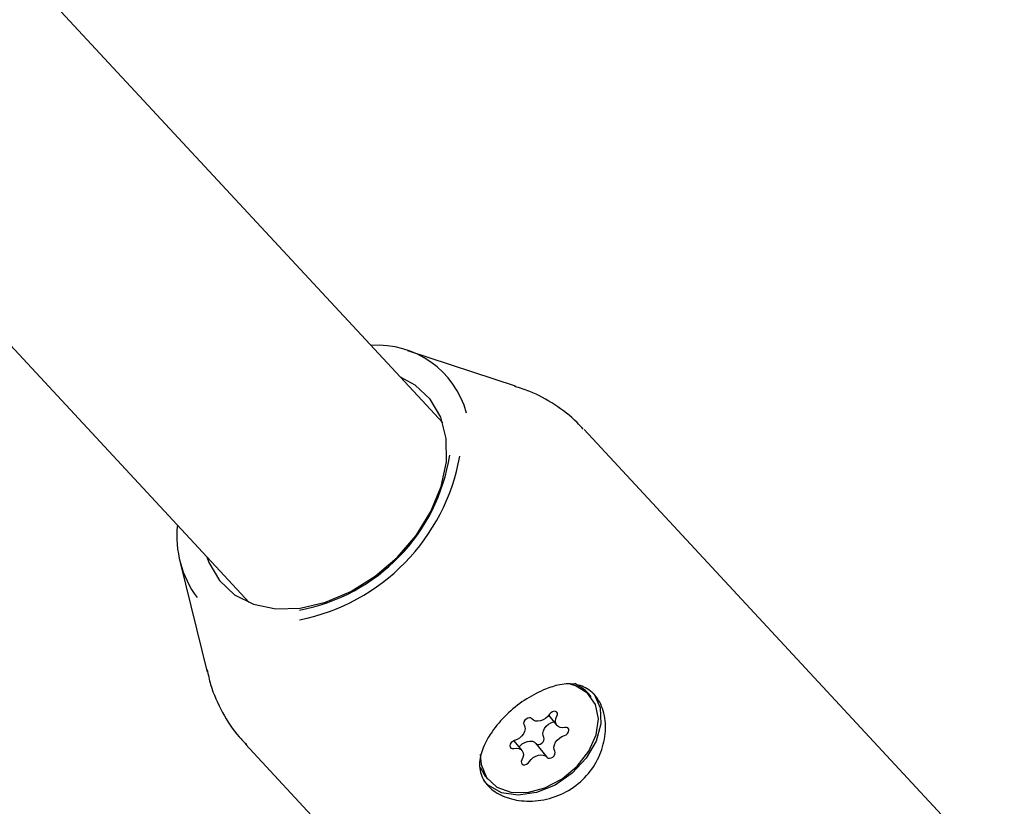
# Model space of a CAD drawing. Units: millimetres. Extents: x 384 to 1479, y 660 to 1427.
# Drawn here: x 1234 to 1240, y 997 to 1001 of the extents above; entities that cross this region are included whole.
import ezdxf

# ---------------------------------------------------------------- set-up
doc = ezdxf.new("R2010")
doc.units = ezdxf.units.MM
doc.header["$LTSCALE"] = 100

msp = doc.modelspace()

# ---------------------------------------------------------------- linework, layer by layer
at = {"color": 7, "linetype": 'Continuous', "lineweight": 25}
for p, q in [((1236.8709, 999.1849), (1224.179, 1012.8597)), ((1222.9864, 1011.7927), (1235.6982, 998.0965)), ((1237.463, 999.2444), (1236.8111, 999.4572)), ((1237.0233, 999.0207), (1236.8709, 999.1849)), ((1240.4254, 996.2372), (1237.8796, 998.9802)), ((1235.4311, 998.1764), (1235.5948, 997.5105)), ((1235.6982, 998.0965), (1235.8506, 997.9323)), ((1237.9212, 997.3618), (1237.9057, 997.3812)), ((1237.6651, 997.2494), (1237.7138, 997.1884)), ((1237.6936, 997.2111), (1237.6953, 997.2116)), ((1237.5034, 997.0361), (1237.4554, 997.0962)), ((1235.8273, 997.0754), (1238.3731, 994.3324)), ((1237.5872, 997.0791), (1237.6538, 996.9958)), ((1237.2804, 996.8821), (1237.296, 996.8627))]:
    msp.add_line(p, q, dxfattribs=at)
at = {"color": 7, "linetype": 'Continuous', "lineweight": 25, "flags": 128}
for points in [[(1236.947, 999.1647), (1236.8553, 999.2501), (1236.766, 999.2979)], [(1235.5933, 998.2095), (1235.6058, 998.1749), (1235.6696, 998.0655), (1235.7613, 997.9801), (1235.8769, 997.9225), (1236.0114, 997.8951), (1236.1588, 997.8993), (1236.3128, 997.9346), (1236.4665, 997.9998), (1236.6134, 998.0918), (1236.7469, 998.2067), (1236.8613, 998.3395), (1236.9515, 998.4843), (1237.0135, 998.6348), (1237.0448, 998.7844), (1237.0439, 998.9267), (1237.0108, 999.0553), (1236.947, 999.1647)], [(1237.9087, 997.0325), (1237.9532, 997.1312), (1237.967, 997.2283), (1237.949, 997.315), (1237.9008, 997.3837), (1237.8266, 997.4283), (1237.7979, 997.4369)], [(1237.9057, 997.3812), (1237.8853, 997.4031), (1237.8227, 997.4431)], [(1237.9336, 997.3849), (1237.9393, 997.3776), (1237.9771, 997.2956), (1237.9816, 997.1979), (1237.9526, 997.0931), (1237.8927, 996.9905), (1237.807, 996.8993)], [(1237.7149, 997.2443), (1237.7185, 997.2538), (1237.7182, 997.2627), (1237.714, 997.2697), (1237.7066, 997.2737), (1237.6971, 997.2742), (1237.6869, 997.271), (1237.6773, 997.2648), (1237.6699, 997.2562)], [(1237.5634, 997.2287), (1237.5568, 997.2337), (1237.5478, 997.2351), (1237.5376, 997.233), (1237.5277, 997.2275), (1237.5196, 997.2195), (1237.5144, 997.2101), (1237.513, 997.2008), (1237.5154, 997.1928)], [(1237.6699, 997.2562), (1237.6592, 997.2427), (1237.6459, 997.231), (1237.6309, 997.2219), (1237.615, 997.216), (1237.5994, 997.2138), (1237.585, 997.2152), (1237.5727, 997.2203), (1237.5634, 997.2287)], [(1237.6352, 997.115), (1237.6304, 997.1268), (1237.6295, 997.1404), (1237.6326, 997.155), (1237.6396, 997.1697), (1237.6499, 997.1834), (1237.6629, 997.1954), (1237.6778, 997.2048), (1237.6936, 997.2111)], [(1237.7631, 997.1757), (1237.7475, 997.1739), (1237.7333, 997.1758), (1237.7214, 997.1814), (1237.7125, 997.1901), (1237.7072, 997.2016), (1237.7058, 997.2151), (1237.7084, 997.2296), (1237.7149, 997.2443)], [(1237.5154, 997.1928), (1237.5203, 997.181), (1237.5212, 997.1674), (1237.518, 997.1528), (1237.5111, 997.1381), (1237.5008, 997.1244), (1237.4878, 997.1124), (1237.4729, 997.103), (1237.4571, 997.0967)], [(1237.7601, 997.1278), (1237.7702, 997.1324), (1237.779, 997.1398), (1237.785, 997.149), (1237.7876, 997.1584), (1237.7862, 997.1669), (1237.781, 997.1732), (1237.773, 997.1762), (1237.7631, 997.1757)], [(1237.4571, 997.0967), (1237.4469, 997.0921), (1237.4382, 997.0847), (1237.4321, 997.0755), (1237.4296, 997.066), (1237.431, 997.0576), (1237.4361, 997.0513), (1237.4442, 997.0483), (1237.4541, 997.0488)], [(1237.4856, 997.0584), (1237.4914, 997.0652), (1237.5047, 997.0769), (1237.5198, 997.0859), (1237.5356, 997.0918), (1237.5512, 997.094), (1237.5657, 997.0926), (1237.5779, 997.0875), (1237.5872, 997.0791)], [(1237.5872, 997.0791), (1237.5938, 997.0742), (1237.6029, 997.0727), (1237.6131, 997.0748), (1237.623, 997.0803), (1237.6311, 997.0883), (1237.6362, 997.0977), (1237.6377, 997.107), (1237.6352, 997.115)], [(1237.7017, 997.0317), (1237.6969, 997.0435), (1237.696, 997.0571), (1237.6991, 997.0717), (1237.7061, 997.0863), (1237.7164, 997.1001), (1237.7294, 997.1121), (1237.7443, 997.1215), (1237.7601, 997.1278)], [(1237.2503, 997.013), (1237.2552, 996.9511), (1237.2887, 996.8725), (1237.3506, 996.8152), (1237.4354, 996.7843), (1237.5356, 996.7825), (1237.6423, 996.8101), (1237.746, 996.8645), (1237.8375, 996.9409), (1237.9087, 997.0325)], [(1237.4541, 997.0488), (1237.4696, 997.0506), (1237.4838, 997.0487), (1237.4957, 997.0431), (1237.5046, 997.0343), (1237.51, 997.0229), (1237.5114, 997.0094), (1237.5087, 996.9949), (1237.5023, 996.9802)], [(1237.6538, 996.9958), (1237.6603, 996.9908), (1237.6694, 996.9894), (1237.6796, 996.9915), (1237.6895, 996.997), (1237.6976, 997.005), (1237.7028, 997.0144), (1237.7042, 997.0237), (1237.7017, 997.0317)], [(1237.5023, 996.9802), (1237.4987, 996.9707), (1237.499, 996.9618), (1237.5031, 996.9548), (1237.5105, 996.9508), (1237.52, 996.9503), (1237.5303, 996.9534), (1237.5398, 996.9597), (1237.5472, 996.9683)], [(1237.5472, 996.9683), (1237.5579, 996.9818), (1237.5712, 996.9935), (1237.5863, 997.0026), (1237.6021, 997.0084), (1237.6178, 997.0107), (1237.6322, 997.0093), (1237.6444, 997.0042), (1237.6538, 996.9958)], [(1237.25, 996.9354), (1237.2731, 996.8919), (1237.2804, 996.8821)], [(1237.807, 996.8993), (1237.7033, 996.8276), (1237.5907, 996.7816), (1237.4793, 996.7656), (1237.379, 996.7809), (1237.2986, 996.8262), (1237.2707, 996.8557)]]:
    msp.add_lwpolyline(points, dxfattribs=at)
at = {"color": 7, "linetype": 'Continuous', "lineweight": 25}
for centre, radius, start, end in [((1236.6271, 998.9315), 0.5603, 15.39853, 94.05896), ((1235.9457, 999.0003), 1.1331, 280.63814, 351.12357), ((1235.9147, 999.0341), 1.2299, 281.29717, 349.96172), ((1236.0375, 998.3362), 0.6262, 173.97673, 216.45588)]:
    msp.add_arc(centre, radius, start, end, dxfattribs=at)
for points, knots in [([(1237.8739, 998.983), (1237.8618, 998.9966), (1237.8114, 999.0534), (1237.7033, 999.1331), (1237.5755, 999.2065), (1237.4899, 999.2325), (1237.4596, 999.2417)], [0, 0, 0, 0, 0.111101, 0.461349, 0.80938, 1, 1, 1, 1]), ([(1235.5956, 997.5259), (1235.6016, 997.4957), (1235.6198, 997.4047), (1235.6856, 997.267), (1235.761, 997.1442), (1235.8195, 997.0876), (1235.8352, 997.0725)], [0, 0, 0, 0, 0.17584, 0.530221, 0.874361, 1, 1, 1, 1]), ([(1237.299, 997.1158), (1237.2818, 997.0826), (1237.2459, 997.0133), (1237.2416, 996.914), (1237.283, 996.8269), (1237.3679, 996.7629), (1237.4832, 996.7282), (1237.6179, 996.7287), (1237.7553, 996.7711), (1237.8739, 996.8536), (1237.9593, 996.9648), (1238.0066, 997.0916), (1238.0136, 997.2209), (1237.9802, 997.3334), (1237.9132, 997.4104), (1237.8238, 997.4437), (1237.7282, 997.4393), (1237.6627, 997.4147), (1237.6338, 997.4039)], [0, 0, 0, 0, 0.060458, 0.126287, 0.191547, 0.254084, 0.31616, 0.380635, 0.446699, 0.511024, 0.573045, 0.635491, 0.70042, 0.766418, 0.830206, 0.892039, 0.95247, 1, 1, 1, 1]), ([(1237.6338, 997.4039), (1237.5945, 997.3845), (1237.5159, 997.3459), (1237.4052, 997.2557), (1237.336, 997.1739), (1237.3064, 997.1274), (1237.299, 997.1158)], [0, 0, 0, 0, 0.299027, 0.597841, 0.899704, 1, 1, 1, 1])]:
    msp.add_open_spline(points, degree=3, knots=knots, dxfattribs=at)

doc.saveas('drawing.dxf')
